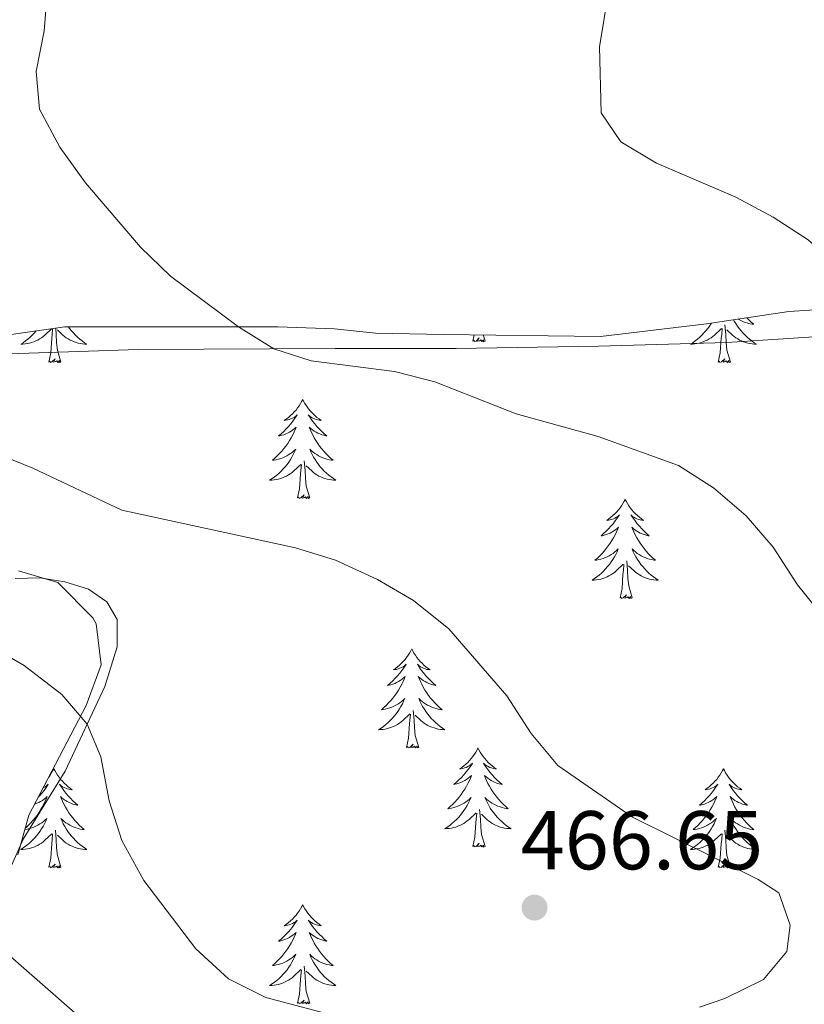
# Model space of a CAD drawing. Units: metres. Extents: x 572838 to 577324, y 703180 to 706198.
# Drawn here: x 574811 to 574906, y 704592 to 704710 of the extents above; entities that cross this region are included whole.
import ezdxf

# ---------------------------------------------------------------- set-up
doc = ezdxf.new("R2010")
doc.units = ezdxf.units.M
doc.header["$MEASUREMENT"] = 0
for name, color, linetype, lineweight in [('Carátula', 7, 'Continuous', 0), ('Elementos auxiliares', 7, 'Continuous', 0), ('Entidades rústicas y varios', 7, 'Continuous', 0), ('Relieve y altimetría', 7, 'Continuous', 0), ('Textos de rotulación', 7, 'Continuous', 0)]:
    doc.layers.add(name, color=color, linetype=linetype, lineweight=lineweight)
doc.styles.add('Style-arial', font='arial.shx', dxfattribs={"bigfont": 'arialbig.shx'})

# ---------------------------------------------------------------- blocks, each defined once
blk = doc.blocks.new('5PATER')
at = {"layer": 'Relieve y altimetría', "linetype": 'Continuous', "lineweight": 0}
h = blk.add_hatch(color=250, dxfattribs=at)
edge = h.paths.add_edge_path()
edge.add_ellipse((0, 0), major_axis=(-1.1, -1.11), ratio=0.999422, start_angle=0, end_angle=360)

msp = doc.modelspace()

# ---------------------------------------------------------------- linework, layer by layer
at = {"layer": 'Carátula', "color": 7, "linetype": 'Continuous', "lineweight": 0}
msp.add_3dface([(572869.749, 703180.212), (577324.483, 703228.457), (577292.32, 706198.295), (572837.586, 706150.05)], dxfattribs=at)
msp.add_3dface([(572869.749, 703180.212), (577324.483, 703228.457), (577292.32, 706198.295), (572837.586, 706150.05)], dxfattribs=at)
at = {"layer": 'Elementos auxiliares', "color": 250, "linetype": 'Continuous', "lineweight": 0}
msp.add_3dface([(573738, 703583.71), (573713.55, 705896.92), (577137.21, 705934.02), (577162.76, 703620.8)], dxfattribs=at)
at = {"layer": 'Entidades rústicas y varios', "color": 92, "linetype": 'Continuous', "lineweight": 0, "flags": 128}
for points in [[(574894.648, 704673.917), (574894.626, 704673.881), (574894.429, 704673.584), (574894.219, 704673.296), (574893.996, 704673.018), (574893.761, 704672.75), (574893.515, 704672.492), (574893.257, 704672.247), (574892.988, 704672.013), (574892.709, 704671.791), (574892.42, 704671.582), (574892.13, 704671.391), (574892.395, 704671.4), (574892.658, 704671.425), (574892.92, 704671.466), (574893.179, 704671.523), (574893.434, 704671.595), (574893.684, 704671.682), (574893.928, 704671.785), (574894.166, 704671.901), (574894.396, 704672.032), (574894.618, 704672.177), (574894.831, 704672.335), (574895.034, 704672.505), (574895.882, 704673.304)], [(574897.335, 704674.328), (574897.411, 704674.186), (574897.594, 704673.881), (574897.791, 704673.584), (574898.001, 704673.296), (574898.224, 704673.018), (574898.459, 704672.75), (574898.705, 704672.492), (574898.963, 704672.247), (574899.232, 704672.013), (574899.511, 704671.791), (574899.8, 704671.582), (574900.09, 704671.391), (574899.825, 704671.4), (574899.562, 704671.425), (574899.3, 704671.466), (574899.041, 704671.523), (574898.786, 704671.595), (574898.536, 704671.682), (574898.292, 704671.785), (574898.054, 704671.901), (574897.824, 704672.032), (574897.602, 704672.177), (574897.389, 704672.335), (574897.186, 704672.505), (574896.528, 704673.125)], [(574898.922, 704674.571), (574899.167, 704674.321), (574899.454, 704674.051), (574899.751, 704673.793), (574899.555, 704673.818), (574899.288, 704673.865), (574899.025, 704673.928), (574898.766, 704674.007), (574898.511, 704674.101), (574898.263, 704674.209), (574898.022, 704674.332), (574897.886, 704674.412)], [(574813.471, 704672.995), (574813.256, 704672.75), (574813.01, 704672.492), (574812.752, 704672.247), (574812.483, 704672.013), (574812.204, 704671.791), (574811.915, 704671.582), (574811.625, 704671.391), (574811.89, 704671.4), (574812.153, 704671.425), (574812.415, 704671.466), (574812.674, 704671.523), (574812.929, 704671.595), (574813.179, 704671.682), (574813.423, 704671.785), (574813.661, 704671.901), (574813.891, 704672.032), (574814.113, 704672.177), (574814.326, 704672.335), (574814.529, 704672.505), (574815.326, 704673.256)], [(574814.986, 704669.255), (574815.231, 704670.373), (574815.344, 704672.115), (574815.392, 704672.548), (574815.455, 704673.271)], [(574816.456, 704669.255), (574816.027, 704670.695), (574815.936, 704671.599), (574815.89, 704672.548), (574815.822, 704673.325)], [(574817.363, 704673.479), (574817.496, 704673.296), (574817.719, 704673.018), (574817.954, 704672.75), (574818.2, 704672.492), (574818.458, 704672.247), (574818.727, 704672.013), (574819.006, 704671.791), (574819.295, 704671.582), (574819.585, 704671.391), (574819.32, 704671.4), (574819.057, 704671.425), (574818.795, 704671.466), (574818.536, 704671.523), (574818.281, 704671.595), (574818.031, 704671.682), (574817.787, 704671.785), (574817.549, 704671.901), (574817.319, 704672.032), (574817.097, 704672.177), (574816.884, 704672.335), (574816.681, 704672.505), (574816.023, 704673.125)], [(574895.491, 704669.255), (574895.736, 704670.373), (574895.849, 704672.115), (574895.897, 704672.548), (574895.96, 704673.271)], [(574896.961, 704669.255), (574896.532, 704670.695), (574896.441, 704671.599), (574896.395, 704672.548), (574896.293, 704673.712)], [(574865.976, 704671.763), (574866.143, 704672.523)], [(574867.446, 704671.763), (574867.272, 704671.695), (574867.253, 704671.934), (574867.063, 704671.712), (574866.942, 704671.915), (574866.821, 704671.807), (574866.551, 704671.753), (574866.747, 704672.146), (574866.362, 704671.766), (574866.174, 704671.712), (574866.133, 704671.874), (574865.976, 704671.763)], [(574867.446, 704671.763), (574867.224, 704672.508)], [(574816.456, 704669.255), (574816.282, 704669.187), (574816.263, 704669.426), (574816.073, 704669.204), (574815.952, 704669.407), (574815.831, 704669.299), (574815.561, 704669.245), (574815.757, 704669.638), (574815.372, 704669.258), (574815.184, 704669.204), (574815.143, 704669.366), (574814.986, 704669.255)], [(574896.961, 704669.255), (574896.787, 704669.187), (574896.768, 704669.426), (574896.578, 704669.204), (574896.457, 704669.407), (574896.336, 704669.299), (574896.066, 704669.245), (574896.262, 704669.638), (574895.877, 704669.258), (574895.689, 704669.204), (574895.648, 704669.366), (574895.491, 704669.255)], [(574845.527, 704664.746), (574845.416, 704664.527), (574845.261, 704664.252), (574845.093, 704663.986), (574844.911, 704663.729), (574844.717, 704663.481), (574844.51, 704663.243), (574844.291, 704663.017), (574844.061, 704662.801), (574843.821, 704662.598), (574843.57, 704662.407), (574843.31, 704662.229), (574843.509, 704662.252), (574843.712, 704662.29), (574843.911, 704662.345), (574844.106, 704662.414), (574844.295, 704662.499), (574844.476, 704662.598), (574844.65, 704662.71), (574844.855, 704662.901), (574844.814, 704662.836), (574844.584, 704662.491), (574844.341, 704662.155), (574844.085, 704661.829), (574843.817, 704661.513), (574843.537, 704661.208), (574843.245, 704660.914), (574842.942, 704660.631), (574842.629, 704660.36), (574842.753, 704660.383), (574842.999, 704660.441), (574843.241, 704660.514), (574843.477, 704660.602), (574843.708, 704660.705), (574843.931, 704660.823), (574844.147, 704660.954), (574844.354, 704661.099), (574844.551, 704661.256), (574844.738, 704661.426), (574844.65, 704661.204), (574844.494, 704660.843), (574844.323, 704660.489), (574844.138, 704660.142), (574843.938, 704659.802), (574843.726, 704659.471), (574843.499, 704659.149), (574843.26, 704658.837), (574843.009, 704658.534), (574842.745, 704658.242), (574842.47, 704657.961), (574842.183, 704657.691), (574841.886, 704657.433), (574842.082, 704657.458), (574842.349, 704657.505), (574842.612, 704657.568), (574842.871, 704657.647), (574843.126, 704657.741), (574843.374, 704657.849), (574843.615, 704657.972), (574843.849, 704658.11), (574844.074, 704658.26), (574844.29, 704658.424), (574844.496, 704658.6), (574844.691, 704658.788), (574844.55, 704658.461), (574844.395, 704658.14), (574844.226, 704657.826), (574844.043, 704657.521), (574843.846, 704657.224), (574843.636, 704656.936), (574843.413, 704656.658), (574843.178, 704656.39), (574842.932, 704656.132), (574842.674, 704655.887), (574842.405, 704655.653), (574842.126, 704655.431), (574841.837, 704655.222), (574841.547, 704655.031), (574841.812, 704655.04), (574842.075, 704655.065), (574842.337, 704655.106), (574842.596, 704655.163), (574842.851, 704655.235), (574843.101, 704655.322), (574843.345, 704655.425), (574843.583, 704655.541), (574843.813, 704655.672), (574844.035, 704655.817), (574844.248, 704655.975), (574844.451, 704656.145), (574845.299, 704656.944)], [(574845.527, 704664.746), (574845.638, 704664.527), (574845.793, 704664.252), (574845.961, 704663.986), (574846.143, 704663.729), (574846.337, 704663.481), (574846.544, 704663.243), (574846.763, 704663.017), (574846.993, 704662.801), (574847.233, 704662.598), (574847.484, 704662.407), (574847.744, 704662.229), (574847.545, 704662.252), (574847.342, 704662.29), (574847.143, 704662.345), (574846.948, 704662.414), (574846.759, 704662.499), (574846.578, 704662.598), (574846.404, 704662.71), (574846.199, 704662.901), (574846.24, 704662.836), (574846.47, 704662.491), (574846.713, 704662.155), (574846.969, 704661.829), (574847.237, 704661.513), (574847.517, 704661.208), (574847.809, 704660.914), (574848.112, 704660.631), (574848.425, 704660.36), (574848.301, 704660.383), (574848.055, 704660.441), (574847.813, 704660.514), (574847.577, 704660.602), (574847.346, 704660.705), (574847.123, 704660.823), (574846.907, 704660.954), (574846.7, 704661.099), (574846.503, 704661.256), (574846.316, 704661.426), (574846.404, 704661.204), (574846.56, 704660.843), (574846.731, 704660.489), (574846.916, 704660.142), (574847.116, 704659.802), (574847.328, 704659.471), (574847.555, 704659.149), (574847.794, 704658.837), (574848.045, 704658.534), (574848.309, 704658.242), (574848.584, 704657.961), (574848.871, 704657.691), (574849.168, 704657.433), (574848.972, 704657.458), (574848.705, 704657.505), (574848.442, 704657.568), (574848.183, 704657.647), (574847.928, 704657.741), (574847.68, 704657.849), (574847.439, 704657.972), (574847.205, 704658.11), (574846.98, 704658.26), (574846.764, 704658.424), (574846.558, 704658.6), (574846.363, 704658.788), (574846.504, 704658.461), (574846.659, 704658.14), (574846.828, 704657.826), (574847.011, 704657.521), (574847.208, 704657.224), (574847.418, 704656.936), (574847.641, 704656.658), (574847.876, 704656.39), (574848.122, 704656.132), (574848.38, 704655.887), (574848.649, 704655.653), (574848.928, 704655.431), (574849.217, 704655.222), (574849.507, 704655.031), (574849.242, 704655.04), (574848.979, 704655.065), (574848.717, 704655.106), (574848.458, 704655.163), (574848.203, 704655.235), (574847.953, 704655.322), (574847.709, 704655.425), (574847.471, 704655.541), (574847.241, 704655.672), (574847.019, 704655.817), (574846.806, 704655.975), (574846.603, 704656.145), (574845.945, 704656.765)], [(574846.378, 704652.895), (574845.949, 704654.335), (574845.858, 704655.239), (574845.812, 704656.188), (574845.71, 704657.352)], [(574844.908, 704652.895), (574845.153, 704654.013), (574845.266, 704655.755), (574845.314, 704656.188), (574845.377, 704656.911)], [(574846.378, 704652.895), (574846.204, 704652.827), (574846.185, 704653.066), (574845.995, 704652.844), (574845.874, 704653.047), (574845.753, 704652.939), (574845.483, 704652.885), (574845.679, 704653.278), (574845.294, 704652.898), (574845.106, 704652.844), (574845.065, 704653.006), (574844.908, 704652.895)], [(574884.293, 704652.721), (574884.182, 704652.502), (574884.027, 704652.227), (574883.859, 704651.961), (574883.677, 704651.704), (574883.483, 704651.456), (574883.276, 704651.218), (574883.057, 704650.992), (574882.827, 704650.776), (574882.587, 704650.573), (574882.336, 704650.382), (574882.076, 704650.204), (574882.275, 704650.227), (574882.478, 704650.265), (574882.677, 704650.32), (574882.872, 704650.389), (574883.061, 704650.474), (574883.242, 704650.573), (574883.416, 704650.685), (574883.621, 704650.876), (574883.58, 704650.811), (574883.35, 704650.466), (574883.107, 704650.13), (574882.851, 704649.804), (574882.583, 704649.488), (574882.303, 704649.183), (574882.011, 704648.889), (574881.708, 704648.606), (574881.395, 704648.335), (574881.519, 704648.358), (574881.765, 704648.416), (574882.007, 704648.489), (574882.243, 704648.577), (574882.474, 704648.68), (574882.697, 704648.798), (574882.913, 704648.929), (574883.12, 704649.074), (574883.317, 704649.231), (574883.504, 704649.401), (574883.416, 704649.179), (574883.26, 704648.818), (574883.089, 704648.464), (574882.904, 704648.117), (574882.704, 704647.777), (574882.492, 704647.446), (574882.265, 704647.124), (574882.026, 704646.812), (574881.775, 704646.509), (574881.511, 704646.217), (574881.236, 704645.936), (574880.949, 704645.666), (574880.652, 704645.408), (574880.848, 704645.433), (574881.115, 704645.48), (574881.378, 704645.543), (574881.637, 704645.622), (574881.892, 704645.716), (574882.14, 704645.824), (574882.381, 704645.947), (574882.615, 704646.085), (574882.84, 704646.235), (574883.056, 704646.399), (574883.262, 704646.575), (574883.457, 704646.763), (574883.316, 704646.436), (574883.161, 704646.115), (574882.992, 704645.801), (574882.809, 704645.496), (574882.612, 704645.199), (574882.402, 704644.911), (574882.179, 704644.633), (574881.944, 704644.365), (574881.698, 704644.107), (574881.44, 704643.862), (574881.171, 704643.628), (574880.892, 704643.406), (574880.603, 704643.197), (574880.313, 704643.006), (574880.578, 704643.015), (574880.841, 704643.04), (574881.103, 704643.081), (574881.362, 704643.138), (574881.617, 704643.21), (574881.867, 704643.297), (574882.111, 704643.4), (574882.349, 704643.516), (574882.579, 704643.647), (574882.801, 704643.792), (574883.014, 704643.95), (574883.217, 704644.12), (574884.065, 704644.919)], [(574884.293, 704652.721), (574884.404, 704652.502), (574884.559, 704652.227), (574884.727, 704651.961), (574884.909, 704651.704), (574885.103, 704651.456), (574885.31, 704651.218), (574885.529, 704650.992), (574885.759, 704650.776), (574885.999, 704650.573), (574886.25, 704650.382), (574886.51, 704650.204), (574886.311, 704650.227), (574886.108, 704650.265), (574885.909, 704650.32), (574885.714, 704650.389), (574885.525, 704650.474), (574885.344, 704650.573), (574885.17, 704650.685), (574884.965, 704650.876), (574885.006, 704650.811), (574885.236, 704650.466), (574885.479, 704650.13), (574885.735, 704649.804), (574886.003, 704649.488), (574886.283, 704649.183), (574886.575, 704648.889), (574886.878, 704648.606), (574887.191, 704648.335), (574887.067, 704648.358), (574886.821, 704648.416), (574886.579, 704648.489), (574886.343, 704648.577), (574886.112, 704648.68), (574885.889, 704648.798), (574885.673, 704648.929), (574885.466, 704649.074), (574885.269, 704649.231), (574885.082, 704649.401), (574885.17, 704649.179), (574885.326, 704648.818), (574885.497, 704648.464), (574885.682, 704648.117), (574885.882, 704647.777), (574886.094, 704647.446), (574886.321, 704647.124), (574886.56, 704646.812), (574886.811, 704646.509), (574887.075, 704646.217), (574887.35, 704645.936), (574887.637, 704645.666), (574887.934, 704645.408), (574887.738, 704645.433), (574887.471, 704645.48), (574887.208, 704645.543), (574886.949, 704645.622), (574886.694, 704645.716), (574886.446, 704645.824), (574886.205, 704645.947), (574885.971, 704646.085), (574885.746, 704646.235), (574885.53, 704646.399), (574885.324, 704646.575), (574885.129, 704646.763), (574885.27, 704646.436), (574885.425, 704646.115), (574885.594, 704645.801), (574885.777, 704645.496), (574885.974, 704645.199), (574886.184, 704644.911), (574886.407, 704644.633), (574886.642, 704644.365), (574886.888, 704644.107), (574887.146, 704643.862), (574887.415, 704643.628), (574887.694, 704643.406), (574887.983, 704643.197), (574888.273, 704643.006), (574888.008, 704643.015), (574887.745, 704643.04), (574887.483, 704643.081), (574887.224, 704643.138), (574886.969, 704643.21), (574886.719, 704643.297), (574886.475, 704643.4), (574886.237, 704643.516), (574886.007, 704643.647), (574885.785, 704643.792), (574885.572, 704643.95), (574885.369, 704644.12), (574884.711, 704644.74)], [(574885.144, 704640.87), (574884.715, 704642.31), (574884.624, 704643.214), (574884.578, 704644.163), (574884.476, 704645.327)], [(574883.674, 704640.87), (574883.919, 704641.988), (574884.032, 704643.73), (574884.08, 704644.163), (574884.143, 704644.886)], [(574885.144, 704640.87), (574884.97, 704640.802), (574884.951, 704641.041), (574884.761, 704640.819), (574884.64, 704641.022), (574884.519, 704640.914), (574884.249, 704640.86), (574884.445, 704641.253), (574884.06, 704640.873), (574883.872, 704640.819), (574883.831, 704640.981), (574883.674, 704640.87)], [(574858.635, 704634.735), (574858.524, 704634.516), (574858.369, 704634.241), (574858.201, 704633.975), (574858.019, 704633.718), (574857.825, 704633.47), (574857.618, 704633.232), (574857.399, 704633.006), (574857.169, 704632.79), (574856.929, 704632.587), (574856.678, 704632.396), (574856.418, 704632.218), (574856.617, 704632.241), (574856.82, 704632.279), (574857.019, 704632.334), (574857.214, 704632.403), (574857.403, 704632.488), (574857.584, 704632.587), (574857.758, 704632.699), (574857.963, 704632.89), (574857.922, 704632.825), (574857.692, 704632.48), (574857.449, 704632.144), (574857.193, 704631.818), (574856.925, 704631.502), (574856.645, 704631.197), (574856.353, 704630.903), (574856.05, 704630.62), (574855.737, 704630.349), (574855.861, 704630.372), (574856.107, 704630.43), (574856.349, 704630.503), (574856.585, 704630.591), (574856.816, 704630.694), (574857.039, 704630.812), (574857.255, 704630.943), (574857.462, 704631.088), (574857.659, 704631.245), (574857.846, 704631.415), (574857.758, 704631.193), (574857.602, 704630.832), (574857.431, 704630.478), (574857.246, 704630.131), (574857.046, 704629.791), (574856.834, 704629.46), (574856.607, 704629.138), (574856.368, 704628.826), (574856.117, 704628.523), (574855.853, 704628.231), (574855.578, 704627.95), (574855.291, 704627.68), (574854.994, 704627.422), (574855.19, 704627.447), (574855.457, 704627.494), (574855.72, 704627.557), (574855.979, 704627.636), (574856.234, 704627.73), (574856.482, 704627.838), (574856.723, 704627.961), (574856.957, 704628.099), (574857.182, 704628.249), (574857.398, 704628.413), (574857.604, 704628.589), (574857.799, 704628.777), (574857.658, 704628.45), (574857.503, 704628.129), (574857.334, 704627.815), (574857.151, 704627.51), (574856.954, 704627.213), (574856.744, 704626.925), (574856.521, 704626.647), (574856.286, 704626.379), (574856.04, 704626.121), (574855.782, 704625.876), (574855.513, 704625.642), (574855.234, 704625.42), (574854.945, 704625.211), (574854.655, 704625.02), (574854.92, 704625.029), (574855.183, 704625.054), (574855.445, 704625.095), (574855.704, 704625.152), (574855.959, 704625.224), (574856.209, 704625.311), (574856.453, 704625.414), (574856.691, 704625.53), (574856.921, 704625.661), (574857.143, 704625.806), (574857.356, 704625.964), (574857.559, 704626.134), (574858.407, 704626.933)], [(574858.635, 704634.735), (574858.746, 704634.516), (574858.901, 704634.241), (574859.069, 704633.975), (574859.251, 704633.718), (574859.445, 704633.47), (574859.652, 704633.232), (574859.871, 704633.006), (574860.101, 704632.79), (574860.341, 704632.587), (574860.592, 704632.396), (574860.852, 704632.218), (574860.653, 704632.241), (574860.45, 704632.279), (574860.251, 704632.334), (574860.056, 704632.403), (574859.867, 704632.488), (574859.686, 704632.587), (574859.512, 704632.699), (574859.307, 704632.89), (574859.348, 704632.825), (574859.578, 704632.48), (574859.821, 704632.144), (574860.077, 704631.818), (574860.345, 704631.502), (574860.625, 704631.197), (574860.917, 704630.903), (574861.22, 704630.62), (574861.533, 704630.349), (574861.409, 704630.372), (574861.163, 704630.43), (574860.921, 704630.503), (574860.685, 704630.591), (574860.454, 704630.694), (574860.231, 704630.812), (574860.015, 704630.943), (574859.808, 704631.088), (574859.611, 704631.245), (574859.424, 704631.415), (574859.512, 704631.193), (574859.668, 704630.832), (574859.839, 704630.478), (574860.024, 704630.131), (574860.224, 704629.791), (574860.436, 704629.46), (574860.663, 704629.138), (574860.902, 704628.826), (574861.153, 704628.523), (574861.417, 704628.231), (574861.692, 704627.95), (574861.979, 704627.68), (574862.276, 704627.422), (574862.08, 704627.447), (574861.813, 704627.494), (574861.55, 704627.557), (574861.291, 704627.636), (574861.036, 704627.73), (574860.788, 704627.838), (574860.547, 704627.961), (574860.313, 704628.099), (574860.088, 704628.249), (574859.872, 704628.413), (574859.666, 704628.589), (574859.471, 704628.777), (574859.612, 704628.45), (574859.767, 704628.129), (574859.936, 704627.815), (574860.119, 704627.51), (574860.316, 704627.213), (574860.526, 704626.925), (574860.749, 704626.647), (574860.984, 704626.379), (574861.23, 704626.121), (574861.488, 704625.876), (574861.757, 704625.642), (574862.036, 704625.42), (574862.325, 704625.211), (574862.615, 704625.02), (574862.35, 704625.029), (574862.087, 704625.054), (574861.825, 704625.095), (574861.566, 704625.152), (574861.311, 704625.224), (574861.061, 704625.311), (574860.817, 704625.414), (574860.579, 704625.53), (574860.349, 704625.661), (574860.127, 704625.806), (574859.914, 704625.964), (574859.711, 704626.134), (574859.053, 704626.754)], [(574858.016, 704622.884), (574858.261, 704624.002), (574858.374, 704625.744), (574858.422, 704626.177), (574858.485, 704626.9)], [(574859.486, 704622.884), (574859.057, 704624.324), (574858.966, 704625.228), (574858.92, 704626.177), (574858.818, 704627.341)], [(574859.486, 704622.884), (574859.312, 704622.816), (574859.293, 704623.055), (574859.103, 704622.833), (574858.982, 704623.036), (574858.861, 704622.928), (574858.591, 704622.874), (574858.787, 704623.267), (574858.402, 704622.887), (574858.214, 704622.833), (574858.173, 704622.995), (574858.016, 704622.884)], [(574866.595, 704622.816), (574866.484, 704622.597), (574866.329, 704622.322), (574866.161, 704622.056), (574865.979, 704621.799), (574865.785, 704621.551), (574865.578, 704621.313), (574865.359, 704621.087), (574865.129, 704620.871), (574864.889, 704620.668), (574864.638, 704620.477), (574864.378, 704620.299), (574864.577, 704620.322), (574864.78, 704620.36), (574864.979, 704620.415), (574865.174, 704620.484), (574865.363, 704620.569), (574865.544, 704620.668), (574865.718, 704620.78), (574865.923, 704620.971), (574865.882, 704620.906), (574865.652, 704620.561), (574865.409, 704620.225), (574865.153, 704619.899), (574864.885, 704619.583), (574864.605, 704619.278), (574864.313, 704618.984), (574864.01, 704618.701), (574863.697, 704618.43), (574863.821, 704618.453), (574864.067, 704618.511), (574864.309, 704618.584), (574864.545, 704618.672), (574864.776, 704618.775), (574864.999, 704618.893), (574865.215, 704619.024), (574865.422, 704619.169), (574865.619, 704619.326), (574865.806, 704619.496), (574865.718, 704619.274), (574865.562, 704618.913), (574865.391, 704618.559), (574865.206, 704618.212), (574865.006, 704617.872), (574864.794, 704617.541), (574864.567, 704617.219), (574864.328, 704616.907), (574864.077, 704616.604), (574863.813, 704616.312), (574863.538, 704616.031), (574863.251, 704615.761), (574862.954, 704615.503), (574863.15, 704615.528), (574863.417, 704615.575), (574863.68, 704615.638), (574863.939, 704615.717), (574864.194, 704615.811), (574864.442, 704615.919), (574864.683, 704616.042), (574864.917, 704616.18), (574865.142, 704616.33), (574865.358, 704616.494), (574865.564, 704616.67), (574865.759, 704616.858), (574865.618, 704616.531), (574865.463, 704616.21), (574865.294, 704615.896), (574865.111, 704615.591), (574864.914, 704615.294), (574864.704, 704615.006), (574864.481, 704614.728), (574864.246, 704614.46), (574864, 704614.202), (574863.742, 704613.957), (574863.473, 704613.723), (574863.194, 704613.501), (574862.905, 704613.292), (574862.615, 704613.101), (574862.88, 704613.11), (574863.143, 704613.135), (574863.405, 704613.176), (574863.664, 704613.233), (574863.919, 704613.305), (574864.169, 704613.392), (574864.413, 704613.495), (574864.651, 704613.611), (574864.881, 704613.742), (574865.103, 704613.887), (574865.316, 704614.045), (574865.519, 704614.215), (574866.367, 704615.014)], [(574866.595, 704622.816), (574866.706, 704622.597), (574866.861, 704622.322), (574867.029, 704622.056), (574867.211, 704621.799), (574867.405, 704621.551), (574867.612, 704621.313), (574867.831, 704621.087), (574868.061, 704620.871), (574868.301, 704620.668), (574868.552, 704620.477), (574868.812, 704620.299), (574868.613, 704620.322), (574868.41, 704620.36), (574868.211, 704620.415), (574868.016, 704620.484), (574867.827, 704620.569), (574867.646, 704620.668), (574867.472, 704620.78), (574867.267, 704620.971), (574867.308, 704620.906), (574867.538, 704620.561), (574867.781, 704620.225), (574868.037, 704619.899), (574868.305, 704619.583), (574868.585, 704619.278), (574868.877, 704618.984), (574869.18, 704618.701), (574869.493, 704618.43), (574869.369, 704618.453), (574869.123, 704618.511), (574868.881, 704618.584), (574868.645, 704618.672), (574868.414, 704618.775), (574868.191, 704618.893), (574867.975, 704619.024), (574867.768, 704619.169), (574867.571, 704619.326), (574867.384, 704619.496), (574867.472, 704619.274), (574867.628, 704618.913), (574867.799, 704618.559), (574867.984, 704618.212), (574868.184, 704617.872), (574868.396, 704617.541), (574868.623, 704617.219), (574868.862, 704616.907), (574869.113, 704616.604), (574869.377, 704616.312), (574869.652, 704616.031), (574869.939, 704615.761), (574870.236, 704615.503), (574870.04, 704615.528), (574869.773, 704615.575), (574869.51, 704615.638), (574869.251, 704615.717), (574868.996, 704615.811), (574868.748, 704615.919), (574868.507, 704616.042), (574868.273, 704616.18), (574868.048, 704616.33), (574867.832, 704616.494), (574867.626, 704616.67), (574867.431, 704616.858), (574867.572, 704616.531), (574867.727, 704616.21), (574867.896, 704615.896), (574868.079, 704615.591), (574868.276, 704615.294), (574868.486, 704615.006), (574868.709, 704614.728), (574868.944, 704614.46), (574869.19, 704614.202), (574869.448, 704613.957), (574869.717, 704613.723), (574869.996, 704613.501), (574870.285, 704613.292), (574870.575, 704613.101), (574870.31, 704613.11), (574870.047, 704613.135), (574869.785, 704613.176), (574869.526, 704613.233), (574869.271, 704613.305), (574869.021, 704613.392), (574868.777, 704613.495), (574868.539, 704613.611), (574868.309, 704613.742), (574868.087, 704613.887), (574867.874, 704614.045), (574867.671, 704614.215), (574867.013, 704614.835)], [(574815.605, 704620.308), (574815.494, 704620.089), (574815.339, 704619.814), (574815.171, 704619.548), (574814.989, 704619.291), (574814.951, 704619.242)], [(574815.605, 704620.308), (574815.716, 704620.089), (574815.871, 704619.814), (574816.039, 704619.548), (574816.221, 704619.291), (574816.415, 704619.043), (574816.622, 704618.805), (574816.841, 704618.579), (574817.071, 704618.363), (574817.311, 704618.16), (574817.562, 704617.969), (574817.822, 704617.791), (574817.623, 704617.814), (574817.42, 704617.852), (574817.221, 704617.907), (574817.026, 704617.976), (574816.837, 704618.061), (574816.656, 704618.16), (574816.482, 704618.272), (574816.277, 704618.463), (574816.318, 704618.398), (574816.548, 704618.053), (574816.791, 704617.717), (574817.047, 704617.391), (574817.315, 704617.075), (574817.595, 704616.77), (574817.887, 704616.476), (574818.19, 704616.193), (574818.503, 704615.922), (574818.379, 704615.945), (574818.133, 704616.003), (574817.891, 704616.076), (574817.655, 704616.164), (574817.424, 704616.267), (574817.201, 704616.385), (574816.985, 704616.516), (574816.778, 704616.661), (574816.581, 704616.818), (574816.394, 704616.988), (574816.482, 704616.766), (574816.638, 704616.405), (574816.809, 704616.051), (574816.994, 704615.704), (574817.194, 704615.364), (574817.406, 704615.033), (574817.633, 704614.711), (574817.872, 704614.399), (574818.123, 704614.096), (574818.387, 704613.804), (574818.662, 704613.523), (574818.949, 704613.253), (574819.246, 704612.995), (574819.05, 704613.02), (574818.783, 704613.067), (574818.52, 704613.13), (574818.261, 704613.209), (574818.006, 704613.303), (574817.758, 704613.411), (574817.517, 704613.534), (574817.283, 704613.672), (574817.058, 704613.822), (574816.842, 704613.986), (574816.636, 704614.162), (574816.441, 704614.35), (574816.582, 704614.023), (574816.737, 704613.702), (574816.906, 704613.388), (574817.089, 704613.083), (574817.286, 704612.786), (574817.496, 704612.498), (574817.719, 704612.22), (574817.954, 704611.952), (574818.2, 704611.694), (574818.458, 704611.449), (574818.727, 704611.215), (574819.006, 704610.993), (574819.295, 704610.784), (574819.585, 704610.593), (574819.32, 704610.602), (574819.057, 704610.627), (574818.795, 704610.668), (574818.536, 704610.725), (574818.281, 704610.797), (574818.031, 704610.884), (574817.787, 704610.987), (574817.549, 704611.103), (574817.319, 704611.234), (574817.097, 704611.379), (574816.884, 704611.537), (574816.681, 704611.707), (574816.023, 704612.327)], [(574896.11, 704620.308), (574895.999, 704620.089), (574895.844, 704619.814), (574895.676, 704619.548), (574895.494, 704619.291), (574895.3, 704619.043), (574895.093, 704618.805), (574894.874, 704618.579), (574894.644, 704618.363), (574894.404, 704618.16), (574894.153, 704617.969), (574893.893, 704617.791), (574894.092, 704617.814), (574894.295, 704617.852), (574894.494, 704617.907), (574894.689, 704617.976), (574894.878, 704618.061), (574895.059, 704618.16), (574895.233, 704618.272), (574895.438, 704618.463), (574895.397, 704618.398), (574895.167, 704618.053), (574894.924, 704617.717), (574894.668, 704617.391), (574894.4, 704617.075), (574894.12, 704616.77), (574893.828, 704616.476), (574893.525, 704616.193), (574893.212, 704615.922), (574893.336, 704615.945), (574893.582, 704616.003), (574893.824, 704616.076), (574894.06, 704616.164), (574894.291, 704616.267), (574894.514, 704616.385), (574894.73, 704616.516), (574894.937, 704616.661), (574895.134, 704616.818), (574895.321, 704616.988), (574895.233, 704616.766), (574895.077, 704616.405), (574894.906, 704616.051), (574894.721, 704615.704), (574894.521, 704615.364), (574894.309, 704615.033), (574894.082, 704614.711), (574893.843, 704614.399), (574893.592, 704614.096), (574893.328, 704613.804), (574893.053, 704613.523), (574892.766, 704613.253), (574892.469, 704612.995), (574892.665, 704613.02), (574892.932, 704613.067), (574893.195, 704613.13), (574893.454, 704613.209), (574893.709, 704613.303), (574893.957, 704613.411), (574894.198, 704613.534), (574894.432, 704613.672), (574894.657, 704613.822), (574894.873, 704613.986), (574895.079, 704614.162), (574895.274, 704614.35), (574895.133, 704614.023), (574894.978, 704613.702), (574894.809, 704613.388), (574894.626, 704613.083), (574894.429, 704612.786), (574894.219, 704612.498), (574893.996, 704612.22), (574893.761, 704611.952), (574893.515, 704611.694), (574893.257, 704611.449), (574892.988, 704611.215), (574892.709, 704610.993), (574892.42, 704610.784), (574892.13, 704610.593), (574892.395, 704610.602), (574892.658, 704610.627), (574892.92, 704610.668), (574893.179, 704610.725), (574893.434, 704610.797), (574893.684, 704610.884), (574893.928, 704610.987), (574894.166, 704611.103), (574894.396, 704611.234), (574894.618, 704611.379), (574894.831, 704611.537), (574895.034, 704611.707), (574895.882, 704612.506)], [(574896.11, 704620.308), (574896.221, 704620.089), (574896.376, 704619.814), (574896.544, 704619.548), (574896.726, 704619.291), (574896.92, 704619.043), (574897.127, 704618.805), (574897.346, 704618.579), (574897.576, 704618.363), (574897.816, 704618.16), (574898.067, 704617.969), (574898.327, 704617.791), (574898.128, 704617.814), (574897.925, 704617.852), (574897.726, 704617.907), (574897.531, 704617.976), (574897.342, 704618.061), (574897.161, 704618.16), (574896.987, 704618.272), (574896.782, 704618.463), (574896.823, 704618.398), (574897.053, 704618.053), (574897.296, 704617.717), (574897.552, 704617.391), (574897.82, 704617.075), (574898.1, 704616.77), (574898.392, 704616.476), (574898.695, 704616.193), (574899.008, 704615.922), (574898.884, 704615.945), (574898.638, 704616.003), (574898.396, 704616.076), (574898.16, 704616.164), (574897.929, 704616.267), (574897.706, 704616.385), (574897.49, 704616.516), (574897.283, 704616.661), (574897.086, 704616.818), (574896.899, 704616.988), (574896.987, 704616.766), (574897.143, 704616.405), (574897.314, 704616.051), (574897.499, 704615.704), (574897.699, 704615.364), (574897.911, 704615.033), (574898.138, 704614.711), (574898.377, 704614.399), (574898.628, 704614.096), (574898.892, 704613.804), (574899.167, 704613.523), (574899.454, 704613.253), (574899.751, 704612.995), (574899.555, 704613.02), (574899.288, 704613.067), (574899.025, 704613.13), (574898.766, 704613.209), (574898.511, 704613.303), (574898.263, 704613.411), (574898.022, 704613.534), (574897.788, 704613.672), (574897.563, 704613.822), (574897.347, 704613.986), (574897.141, 704614.162), (574896.946, 704614.35), (574897.087, 704614.023), (574897.242, 704613.702), (574897.411, 704613.388), (574897.594, 704613.083), (574897.791, 704612.786), (574898.001, 704612.498), (574898.224, 704612.22), (574898.459, 704611.952), (574898.705, 704611.694), (574898.963, 704611.449), (574899.232, 704611.215), (574899.511, 704610.993), (574899.8, 704610.784), (574900.09, 704610.593), (574899.825, 704610.602), (574899.562, 704610.627), (574899.3, 704610.668), (574899.041, 704610.725), (574898.786, 704610.797), (574898.536, 704610.884), (574898.292, 704610.987), (574898.054, 704611.103), (574897.824, 704611.234), (574897.602, 704611.379), (574897.389, 704611.537), (574897.186, 704611.707), (574896.528, 704612.327)], [(574814.324, 704618.039), (574814.373, 704618.061), (574814.554, 704618.16), (574814.728, 704618.272), (574814.933, 704618.463), (574814.892, 704618.398), (574814.662, 704618.053), (574814.419, 704617.717), (574814.163, 704617.391), (574813.895, 704617.075), (574813.727, 704616.892)], [(574813.299, 704616.07), (574813.319, 704616.076), (574813.555, 704616.164), (574813.786, 704616.267), (574814.009, 704616.385), (574814.225, 704616.516), (574814.432, 704616.661), (574814.629, 704616.818), (574814.816, 704616.988), (574814.728, 704616.766), (574814.572, 704616.405), (574814.401, 704616.051), (574814.216, 704615.704), (574814.016, 704615.364), (574813.804, 704615.033), (574813.577, 704614.711), (574813.338, 704614.399), (574813.087, 704614.096), (574812.823, 704613.804), (574812.548, 704613.523), (574812.261, 704613.253), (574812.17, 704613.174)], [(574865.976, 704610.965), (574866.221, 704612.083), (574866.334, 704613.825), (574866.382, 704614.258), (574866.445, 704614.981)], [(574867.446, 704610.965), (574867.017, 704612.405), (574866.926, 704613.309), (574866.88, 704614.258), (574866.778, 704615.422)], [(574812.126, 704613.016), (574812.16, 704613.02), (574812.427, 704613.067), (574812.69, 704613.13), (574812.949, 704613.209), (574813.204, 704613.303), (574813.452, 704613.411), (574813.693, 704613.534), (574813.927, 704613.672), (574814.152, 704613.822), (574814.368, 704613.986), (574814.574, 704614.162), (574814.769, 704614.35), (574814.628, 704614.023), (574814.473, 704613.702), (574814.304, 704613.388), (574814.121, 704613.083), (574813.924, 704612.786), (574813.714, 704612.498), (574813.491, 704612.22), (574813.256, 704611.952), (574813.01, 704611.694), (574812.752, 704611.449), (574812.483, 704611.215), (574812.204, 704610.993), (574811.915, 704610.784), (574811.625, 704610.593), (574811.89, 704610.602), (574812.153, 704610.627), (574812.415, 704610.668), (574812.674, 704610.725), (574812.929, 704610.797), (574813.179, 704610.884), (574813.423, 704610.987), (574813.661, 704611.103), (574813.891, 704611.234), (574814.113, 704611.379), (574814.326, 704611.537), (574814.529, 704611.707), (574815.377, 704612.506)], [(574814.986, 704608.457), (574815.231, 704609.575), (574815.344, 704611.317), (574815.392, 704611.75), (574815.455, 704612.473)], [(574816.456, 704608.457), (574816.027, 704609.897), (574815.936, 704610.801), (574815.89, 704611.75), (574815.788, 704612.914)], [(574895.491, 704608.457), (574895.736, 704609.575), (574895.849, 704611.317), (574895.897, 704611.75), (574895.96, 704612.473)], [(574896.961, 704608.457), (574896.532, 704609.897), (574896.441, 704610.801), (574896.395, 704611.75), (574896.293, 704612.914)], [(574867.446, 704610.965), (574867.272, 704610.897), (574867.253, 704611.136), (574867.063, 704610.914), (574866.942, 704611.117), (574866.821, 704611.009), (574866.551, 704610.955), (574866.747, 704611.348), (574866.362, 704610.968), (574866.174, 704610.914), (574866.133, 704611.076), (574865.976, 704610.965)], [(574816.456, 704608.457), (574816.282, 704608.389), (574816.263, 704608.628), (574816.073, 704608.406), (574815.952, 704608.609), (574815.831, 704608.501), (574815.561, 704608.447), (574815.757, 704608.84), (574815.372, 704608.46), (574815.184, 704608.406), (574815.143, 704608.568), (574814.986, 704608.457)], [(574896.961, 704608.457), (574896.787, 704608.389), (574896.768, 704608.628), (574896.578, 704608.406), (574896.457, 704608.609), (574896.336, 704608.501), (574896.066, 704608.447), (574896.262, 704608.84), (574895.877, 704608.46), (574895.689, 704608.406), (574895.648, 704608.568), (574895.491, 704608.457)], [(574845.527, 704603.948), (574845.416, 704603.729), (574845.261, 704603.454), (574845.093, 704603.188), (574844.911, 704602.931), (574844.717, 704602.683), (574844.51, 704602.445), (574844.291, 704602.219), (574844.061, 704602.003), (574843.821, 704601.8), (574843.57, 704601.609), (574843.31, 704601.431), (574843.509, 704601.454), (574843.712, 704601.492), (574843.911, 704601.547), (574844.106, 704601.616), (574844.295, 704601.701), (574844.476, 704601.8), (574844.65, 704601.912), (574844.855, 704602.103), (574844.814, 704602.038), (574844.584, 704601.693), (574844.341, 704601.357), (574844.085, 704601.031), (574843.817, 704600.715), (574843.537, 704600.41), (574843.245, 704600.116), (574842.942, 704599.833), (574842.629, 704599.562), (574842.753, 704599.585), (574842.999, 704599.643), (574843.241, 704599.716), (574843.477, 704599.804), (574843.708, 704599.907), (574843.931, 704600.025), (574844.147, 704600.156), (574844.354, 704600.301), (574844.551, 704600.458), (574844.738, 704600.628), (574844.65, 704600.406), (574844.494, 704600.045), (574844.323, 704599.691), (574844.138, 704599.344), (574843.938, 704599.004), (574843.726, 704598.673), (574843.499, 704598.351), (574843.26, 704598.039), (574843.009, 704597.736), (574842.745, 704597.444), (574842.47, 704597.163), (574842.183, 704596.893), (574841.886, 704596.635), (574842.082, 704596.66), (574842.349, 704596.707), (574842.612, 704596.77), (574842.871, 704596.849), (574843.126, 704596.943), (574843.374, 704597.051), (574843.615, 704597.174), (574843.849, 704597.312), (574844.074, 704597.462), (574844.29, 704597.626), (574844.496, 704597.802), (574844.691, 704597.99), (574844.55, 704597.663), (574844.395, 704597.342), (574844.226, 704597.028), (574844.043, 704596.723), (574843.846, 704596.426), (574843.636, 704596.138), (574843.413, 704595.86), (574843.178, 704595.592), (574842.932, 704595.334), (574842.674, 704595.089), (574842.405, 704594.855), (574842.126, 704594.633), (574841.837, 704594.424), (574841.547, 704594.233), (574841.812, 704594.242), (574842.075, 704594.267), (574842.337, 704594.308), (574842.596, 704594.365), (574842.851, 704594.437), (574843.101, 704594.524), (574843.345, 704594.627), (574843.583, 704594.743), (574843.813, 704594.874), (574844.035, 704595.019), (574844.248, 704595.177), (574844.451, 704595.347), (574845.299, 704596.146)], [(574845.527, 704603.948), (574845.638, 704603.729), (574845.793, 704603.454), (574845.961, 704603.188), (574846.143, 704602.931), (574846.337, 704602.683), (574846.544, 704602.445), (574846.763, 704602.219), (574846.993, 704602.003), (574847.233, 704601.8), (574847.484, 704601.609), (574847.744, 704601.431), (574847.545, 704601.454), (574847.342, 704601.492), (574847.143, 704601.547), (574846.948, 704601.616), (574846.759, 704601.701), (574846.578, 704601.8), (574846.404, 704601.912), (574846.199, 704602.103), (574846.24, 704602.038), (574846.47, 704601.693), (574846.713, 704601.357), (574846.969, 704601.031), (574847.237, 704600.715), (574847.517, 704600.41), (574847.809, 704600.116), (574848.112, 704599.833), (574848.425, 704599.562), (574848.301, 704599.585), (574848.055, 704599.643), (574847.813, 704599.716), (574847.577, 704599.804), (574847.346, 704599.907), (574847.123, 704600.025), (574846.907, 704600.156), (574846.7, 704600.301), (574846.503, 704600.458), (574846.316, 704600.628), (574846.404, 704600.406), (574846.56, 704600.045), (574846.731, 704599.691), (574846.916, 704599.344), (574847.116, 704599.004), (574847.328, 704598.673), (574847.555, 704598.351), (574847.794, 704598.039), (574848.045, 704597.736), (574848.309, 704597.444), (574848.584, 704597.163), (574848.871, 704596.893), (574849.168, 704596.635), (574848.972, 704596.66), (574848.705, 704596.707), (574848.442, 704596.77), (574848.183, 704596.849), (574847.928, 704596.943), (574847.68, 704597.051), (574847.439, 704597.174), (574847.205, 704597.312), (574846.98, 704597.462), (574846.764, 704597.626), (574846.558, 704597.802), (574846.363, 704597.99), (574846.504, 704597.663), (574846.659, 704597.342), (574846.828, 704597.028), (574847.011, 704596.723), (574847.208, 704596.426), (574847.418, 704596.138), (574847.641, 704595.86), (574847.876, 704595.592), (574848.122, 704595.334), (574848.38, 704595.089), (574848.649, 704594.855), (574848.928, 704594.633), (574849.217, 704594.424), (574849.507, 704594.233), (574849.242, 704594.242), (574848.979, 704594.267), (574848.717, 704594.308), (574848.458, 704594.365), (574848.203, 704594.437), (574847.953, 704594.524), (574847.709, 704594.627), (574847.471, 704594.743), (574847.241, 704594.874), (574847.019, 704595.019), (574846.806, 704595.177), (574846.603, 704595.347), (574845.945, 704595.967)], [(574844.908, 704592.097), (574845.153, 704593.215), (574845.266, 704594.957), (574845.314, 704595.39), (574845.377, 704596.113)], [(574846.378, 704592.097), (574845.949, 704593.537), (574845.858, 704594.441), (574845.812, 704595.39), (574845.71, 704596.554)], [(574846.378, 704592.097), (574846.204, 704592.029), (574846.185, 704592.268), (574845.995, 704592.046), (574845.874, 704592.249), (574845.753, 704592.141), (574845.483, 704592.087), (574845.679, 704592.48), (574845.294, 704592.1), (574845.106, 704592.046), (574845.065, 704592.208), (574844.908, 704592.097)]]:
    msp.add_lwpolyline(points, dxfattribs=at)
at = {"layer": 'Entidades rústicas y varios', "color": 92, "linetype": 'Continuous', "lineweight": 0, "ltscale": 0.5}
for points in [[(574805.366, 704671.857, 470.735), (574816.916, 704673.479, 469.849), (574842.55, 704673.48, 468.309), (574849.326, 704673.232, 467.85), (574854.271, 704672.709, 467.298), (574862.443, 704672.576, 467.265), (574881.342, 704672.307, 464.545), (574894.08, 704673.83, 462.904), (574903.965, 704675.343, 463.306), (574916.613, 704676.131, 460.88)], [(574811.273, 704609.961, 470.618), (574812.609, 704614.745, 471.154), (574819.469, 704627.919, 471.788), (574821.299, 704632.825, 471.749), (574820.672, 704637.762, 471.68), (574820.305, 704638.482, 471.671), (574816.065, 704642.728, 471.749), (574811.355, 704644.125, 471.476)]]:
    msp.add_polyline3d(points, dxfattribs=at)
at = {"layer": 'Entidades rústicas y varios', "color": 92, "linetype": 'Continuous', "lineweight": 0}
for points in [[(574909.465, 704672.448, 455.458), (574896.514, 704671.595, 456.86), (574881.068, 704671.158, 457.872), (574863.97, 704670.864, 458.339), (574849.423, 704670.901, 459.235), (574825.752, 704670.763, 461.69), (574800.562, 704669.913, 463.094)], [(574810.969, 704643.212, 465.628), (574813.931, 704643.306, 465.823), (574816.936, 704642.809, 465.979), (574819.763, 704641.933, 466.018), (574821.98, 704640.39, 466.096), (574823.211, 704638.263, 466.213), (574823.218, 704634.988, 466.213), (574821.729, 704630.214, 465.589), (574816.955, 704620.035, 464.263), (574811.919, 704611.847, 462.626), (574809.926, 704607.312, 461.69)]]:
    msp.add_polyline3d(points, dxfattribs=at)
at = {"layer": 'Relieve y altimetría', "color": 30, "linetype": 'Continuous', "lineweight": 0, "flags": 128}
for points, elevation in [([(574837.805, 704673.506), (574829.61, 704679.603), (574826.011, 704683.074), (574819.395, 704690.827), (574816.339, 704695.101), (574813.873, 704699.691), (574813.462, 704704.204), (574814.441, 704709.108), (574815.214, 704718.578)], 460), ([(574989.126, 704629.957), (574974.565, 704635.57), (574970.09, 704638.088), (574949.762, 704652.999), (574945.96, 704656.247), (574942.289, 704660.352), (574938.398, 704663.902), (574934.076, 704666.733), (574929.333, 704667.785), (574924.355, 704668.309), (574915.483, 704672.775), (574914.904, 704673.159), (574912.667, 704676.256), (574910.015, 704680.627), (574906.286, 704683.957), (574902.084, 704686.677), (574897.584, 704689.089), (574888.047, 704693.188), (574883.757, 704695.751), (574881.425, 704699.239), (574881.205, 704707.181), (574882.868, 704717.193)], 455), ([(574984.606, 704600.195), (574979.953, 704602.026), (574965.304, 704606.549), (574960.689, 704608.471), (574947.76, 704614.756), (574943.597, 704621.108), (574939.998, 704623.197), (574930.072, 704625.732), (574920.419, 704629.236), (574911.867, 704635.147), (574908.181, 704638.525), (574905.028, 704642.438), (574902.084, 704646.967), (574898.826, 704650.759), (574894.924, 704654.135), (574890.702, 704656.817), (574881.065, 704660.301), (574871.207, 704663.006), (574861.398, 704666.883), (574856.563, 704668.1), (574846.558, 704669.394), (574842.047, 704670.858), (574837.805, 704673.506)], 460), ([(574885.176, 704614.488), (574876.183, 704620.723), (574872.99, 704624.571), (574870.077, 704629.079), (574863.103, 704637.166), (574858.85, 704640.569), (574854.532, 704643.088), (574849.449, 704645.423), (574844.671, 704646.9), (574823.761, 704651.419), (574813.081, 704656.498), (574804.869, 704659.796)], 465), ([(574807.709, 704635.241), (574812.035, 704632.747), (574816.567, 704629.266), (574819.608, 704625.693), (574821.253, 704621.734), (574822.239, 704616.452), (574823.789, 704611.699), (574826.437, 704606.87), (574832.665, 704598.642), (574836.61, 704595.045), (574841.082, 704592.785), (574852.132, 704589.885)], 465), ([(574893.214, 704591.636), (574896.289, 704592.689), (574900.943, 704594.969), (574903.719, 704598.325), (574904.129, 704601.505), (574902.758, 704605.388), (574900.285, 704606.987), (574885.176, 704614.488)], 465), ([(574808.702, 704599.188), (574818.431, 704590.66), (574822.428, 704587.563), (574850.528, 704573.692), (574865.03, 704567.816), (574869.572, 704565.415), (574874.611, 704563.22), (574883.406, 704557.965), (574888.064, 704555.947), (574893.06, 704554.492), (574897.976, 704553.581), (574908.042, 704552.413), (574913.21, 704550.98), (574917.79, 704548.976), (574922.287, 704546.308), (574934.629, 704537.075), (574943.911, 704533.194), (574948.831, 704532.294), (574954.121, 704532.311), (574962.625, 704533.67), (574967.645, 704533.752), (574977.079, 704529.769), (574981.805, 704528.136)], 460)]:
    msp.add_lwpolyline(points, dxfattribs=dict(at, elevation=elevation))

# ---------------------------------------------------------------- block references
at = {"layer": 'Relieve y altimetría', "color": 250, "linetype": 'Continuous', "lineweight": 0}
msp.add_blockref('5PATER', (574873.4, 704603.613, 466.648), dxfattribs=at)

# ---------------------------------------------------------------- texts
at = {"layer": 'Textos de rotulación', "color": 250, "linetype": 'Continuous', "lineweight": 0, "style": 'Style-arial'}
msp.add_text('466.65', height=7, dxfattribs=at).set_placement((574871.733, 704608.215, 466.648))

doc.saveas('drawing.dxf')
